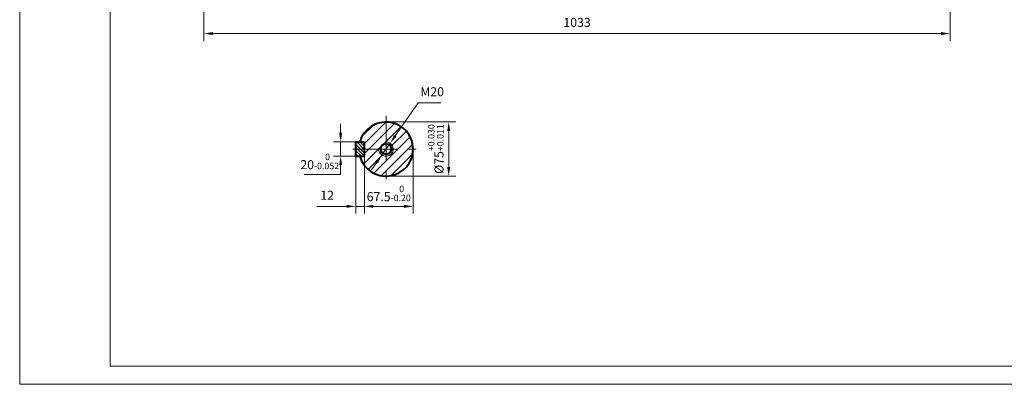
# Model space of a CAD drawing. Units: inches. Extents: x -125 to 1975, y -25 to 1460.
# Drawn here: x -125 to 1237, y -25 to 480 of the extents above; entities that cross this region are included whole.
import ezdxf

# ---------------------------------------------------------------- set-up
doc = ezdxf.new("R2010")
doc.units = ezdxf.units.IN
doc.header["$LTSCALE"] = 50
doc.linetypes.add('PHANTOM', pattern=[2.5, 1.25, -0.25, 0.25, -0.25, 0.25, -0.25])
for name, color, linetype, lineweight in [('1轮廓实线层', 7, 'Continuous', 40), ('2细线层', 4, 'Continuous', 20), ('3中心线层', 1, 'PHANTOM', 20), ('5剖面线层', 2, 'Continuous', 20), ('7标注层', 4, 'Continuous', 20), ('图框层', 7, 'Continuous', 20)]:
    doc.layers.add(name, color=color, linetype=linetype, lineweight=lineweight)
doc.styles.add('TH_GBDIM', font='txt.shx', dxfattribs={"width": 0.667, "bigfont": 'intecad.shx'})
doc.dimstyles.new('TH_GBDIM', dxfattribs={"dimscale": 5, "dimtxt": 2.5, "dimasz": 2.5, "dimexe": 2, "dimexo": 0, "dimgap": 1.5, "dimtad": 1, "dimtoh": 1, "dimdec": 1, "dimdsep": 46, "dimtxsty": 'TH_GBDIM', "dimcen": 2.5, "dimclrd": 4, "dimclre": 4, "dimclrt": 3, "dimadec": 0, "dimazin": 2, "dimtfac": 0.714286, "dimtdec": 1, "dimtmove": 0, "dimatfit": 3, "dimfxl": 1, "dimtzin": 0, "dimlwd": -1, "dimlwe": -1, "dimarcsym": 0})

# ---------------------------------------------------------------- blocks, each defined once
blk = doc.blocks.new('*D45')
at = {"layer": '7标注层', "color": 4, "transparency": 16777216}
for p, q in [((419.4, 300.7), (419.4, 211.4)), ((351.9, 290.7), (351.9, 211.4)), ((364.4, 221.4), (406.9, 221.4))]:
    blk.add_line(p, q, dxfattribs=at)
for points in [[(364.4, 223.5), (364.4, 219.3), (351.9, 221.4)], [(406.9, 223.5), (406.9, 219.3), (419.4, 221.4)]]:
    blk.add_solid(points, dxfattribs=at)
at = {"layer": 'Defpoints', "color": 0, "transparency": 16777216}
for p in [(419.4, 300.7), (351.9, 290.7), (419.4, 221.4)]:
    blk.add_point(p, dxfattribs=at)
at = {"layer": '7标注层', "color": 3, "transparency": 16777216, "insert": (385.6, 239.3), "char_height": 12.5, "attachment_point": 5, "style": 'TH_GBDIM'}
blk.add_mtext('{67.5}{}{\\H0.7143x;\\S 0^ -0.20;}', dxfattribs=at)
blk = doc.blocks.new('*D46')
at = {"layer": '7标注层', "color": 4, "transparency": 16777216}
for p, q in [((381.9, 338.2), (478.6, 338.2)), ((468.6, 275.7), (468.6, 325.7)), ((381.9, 263.2), (478.6, 263.2))]:
    blk.add_line(p, q, dxfattribs=at)
for points in [[(466.5, 325.7), (470.7, 325.7), (468.6, 338.2)], [(466.5, 275.7), (470.7, 275.7), (468.6, 263.2)]]:
    blk.add_solid(points, dxfattribs=at)
at = {"layer": 'Defpoints', "color": 0, "transparency": 16777216}
for p in [(381.9, 338.2), (468.6, 338.2), (381.9, 263.2)]:
    blk.add_point(p, dxfattribs=at)
at = {"layer": '7标注层', "color": 3, "transparency": 16777216, "insert": (450.7, 300.7), "char_height": 12.5, "attachment_point": 5, "rotation": 90, "style": 'TH_GBDIM'}
blk.add_mtext('{%%c75}{}{\\H0.7143x;\\S+0.030^ +0.011;}', dxfattribs=at)
blk = doc.blocks.new('*D47')
at = {"layer": '7标注层', "color": 4, "transparency": 16777216}
for p, q in [((319.1, 323.2), (319.1, 335.7)), ((339.9, 310.7), (309.1, 310.7)), ((319.1, 310.7), (319.1, 290.7)), ((339.9, 290.7), (309.1, 290.7)), ((319.1, 278.2), (319.1, 265.7)), ((319.1, 265.7), (268.5, 265.7))]:
    blk.add_line(p, q, dxfattribs=at)
for points in [[(317, 323.2), (321.2, 323.2), (319.1, 310.7)], [(317, 278.2), (321.2, 278.2), (319.1, 290.7)]]:
    blk.add_solid(points, dxfattribs=at)
at = {"layer": 'Defpoints', "color": 0, "transparency": 16777216}
for p in [(339.9, 310.7), (319.1, 290.7), (339.9, 290.7)]:
    blk.add_point(p, dxfattribs=at)
at = {"layer": '7标注层', "color": 3, "transparency": 16777216, "insert": (290.1, 283.6), "char_height": 12.5, "attachment_point": 5, "style": 'TH_GBDIM'}
blk.add_mtext('{20}{}{\\H0.7143x;\\S 0^ -0.052;}', dxfattribs=at)
blk = doc.blocks.new('*D48')
at = {"layer": '7标注层', "color": 4, "transparency": 16777216}
for p, q in [((394.7, 319.1), (426.4, 364.6)), ((426.4, 364.6), (457.5, 364.6)), ((376.1, 292.5), (387.6, 308.9)), ((369, 282.2), (361.9, 272))]:
    blk.add_line(p, q, dxfattribs=at)
for points in [[(393, 320.3), (396.4, 318), (387.6, 308.9)], [(367.3, 283.4), (370.7, 281), (376.1, 292.5)]]:
    blk.add_solid(points, dxfattribs=at)
at = {"layer": 'Defpoints', "color": 0, "transparency": 16777216}
for p in [(387.6, 308.9), (376.1, 292.5)]:
    blk.add_point(p, dxfattribs=at)
at = {"layer": '7标注层', "color": 3, "transparency": 16777216, "insert": (445.7, 378.4), "char_height": 12.5, "attachment_point": 5, "style": 'TH_GBDIM'}
blk.add_mtext('M20{}{}', dxfattribs=at)
blk = doc.blocks.new('*D39')
at = {"layer": '7标注层', "color": 4, "transparency": 16777216}
for p, q in [((129.9, 763), (129.9, 450.6)), ((1162.4, 610), (1162.4, 450.6)), ((142.4, 460.6), (1149.9, 460.6))]:
    blk.add_line(p, q, dxfattribs=at)
for points in [[(142.4, 462.7), (142.4, 458.6), (129.9, 460.6)], [(1149.9, 462.7), (1149.9, 458.6), (1162.4, 460.6)]]:
    blk.add_solid(points, dxfattribs=at)
at = {"layer": 'Defpoints', "color": 0, "transparency": 16777216}
for p in [(129.9, 763), (1162.4, 610), (1162.4, 460.6)]:
    blk.add_point(p, dxfattribs=at)
at = {"layer": '7标注层', "color": 3, "transparency": 16777216, "insert": (646.2, 474.4), "char_height": 12.5, "attachment_point": 5, "style": 'TH_GBDIM'}
blk.add_mtext('1033{}{}', dxfattribs=at)
blk = doc.blocks.new('*D40')
at = {"layer": '7标注层', "color": 4, "transparency": 16777216}
for p, q in [((339.9, 290.7), (339.9, 211.4)), ((351.9, 290.7), (351.9, 211.4)), ((327.4, 221.4), (286, 221.4)), ((351.9, 221.4), (339.9, 221.4)), ((364.4, 221.4), (376.9, 221.4))]:
    blk.add_line(p, q, dxfattribs=at)
for points in [[(327.4, 223.5), (327.4, 219.3), (339.9, 221.4)], [(364.4, 223.5), (364.4, 219.3), (351.9, 221.4)]]:
    blk.add_solid(points, dxfattribs=at)
at = {"layer": 'Defpoints', "color": 0, "transparency": 16777216}
for p in [(339.9, 290.7), (351.9, 290.7), (351.9, 221.4)]:
    blk.add_point(p, dxfattribs=at)
at = {"layer": '7标注层', "color": 3, "transparency": 16777216, "insert": (300.4, 235.1), "char_height": 12.5, "attachment_point": 5, "style": 'TH_GBDIM'}
blk.add_mtext('12{}{}', dxfattribs=at)

msp = doc.modelspace()

# ---------------------------------------------------------------- hatches: boundary and pattern name
at = {"layer": '5剖面线层'}
h = msp.add_hatch(dxfattribs=at)
h.set_pattern_fill('ANSI31', color=256, scale=3, angle=360, style=0)
h.set_pattern_definition([(45, (280.6875, -113.6425), (-6.7352, 6.7352), [])])
h.paths.add_polyline_path([(381.85, 338.18, 0.3371882), (345.71, 310.68), (351.85, 310.68), (351.85, 300.68), (374.48, 300.68, -0.4142136), (381.85, 308.06)])
h.paths.add_polyline_path([(391.85, 300.68), (419.35, 300.68, 0.4142136), (381.85, 338.18), (381.85, 310.68, -0.4142136)])
h.paths.add_polyline_path([(419.35, 300.68), (391.85, 300.68, -0.4142136), (381.85, 290.68), (381.85, 263.18, 0.4142136)])
h.paths.add_polyline_path([(371.85, 300.68), (351.85, 300.68), (351.85, 290.68), (345.71, 290.68, 0.3371882), (381.85, 263.18), (381.85, 290.68, -0.4142136)])
h = msp.add_hatch(dxfattribs=at)
h.set_pattern_fill('ANSI31', color=256, angle=90, style=0)
h.set_pattern_definition([(135, (182.2402, -774.0688), (-2.245064, -2.245064), [])])
h.paths.add_polyline_path([(351.85, 300.68), (351.85, 310.68), (339.85, 310.68), (339.85, 300.68)])
h.paths.add_polyline_path([(351.85, 300.68), (339.85, 300.68), (339.85, 290.68), (351.85, 290.68)])

# ---------------------------------------------------------------- linework, layer by layer
at = {"layer": '1轮廓实线层'}
for p, q in [((339.85, 310.68), (351.85, 310.68)), ((339.85, 310.68), (339.85, 290.68)), ((351.85, 310.68), (351.85, 290.68)), ((339.85, 290.68), (351.85, 290.68))]:
    msp.add_line(p, q, dxfattribs=at)
msp.add_circle((381.85, 300.68), 7.38, dxfattribs=at)
msp.add_arc((381.85, 300.68), 37.5, 195.46601, 164.53399, dxfattribs=at)
at = {"layer": '2细线层'}
for q in [(-125, 1460), (1975, -25)]:
    msp.add_line((-125, -25), q, dxfattribs=at)
msp.add_arc((381.85, 300.68), 10, 172.5, 97.5, dxfattribs=at)
at = {"layer": '3中心线层'}
for p, q in [((381.85, 346.58), (381.85, 254.78)), ((335.95, 300.68), (427.75, 300.68))]:
    msp.add_line(p, q, dxfattribs=at)
at = {"layer": '图框层'}
for q in [(0, 1435), (1950, 0)]:
    msp.add_line((0, 0), q, dxfattribs=at)

# ---------------------------------------------------------------- dimensions: what is measured, and where the dimension line sits
at = {"layer": '7标注层'}
for base, p1, p2, text, picture, middle in [((1162.41, 460.64), (129.91, 763), (1162.41, 610), '1033{}{}', '*D39', (646.16, 460.64)), ((351.85, 221.4), (339.85, 290.68), (351.85, 290.68), '12{}{}', '*D40', (300.4, 221.4))]:
    dim = msp.add_linear_dim(base=base, p1=p1, p2=p2, text=text, dimstyle='TH_GBDIM', dxfattribs=at)
    dim.commit()
    dim.dimension.update_dxf_attribs({"geometry": picture, "text_midpoint": middle, "dimtype": 160})
dim = msp.add_diameter_dim_2p(p1=(376.14, 292.48), p2=(387.57, 308.89), text='M20{}{}', dimstyle='TH_GBDIM', override={"dimtoh": 1, "dimsd1": 0, "dimclrt": 3, "dimtofl": 1, "dimatfit": 0}, dxfattribs=at)
dim.commit()
dim.dimension.update_dxf_attribs({"geometry": '*D48', "text_midpoint": (445.67, 364.6), "dimtype": 163})
for base, p1, p2, text, override, picture, middle in [((468.59, 338.18), (381.85, 263.18), (381.85, 338.18), '{%%c75}{}{\\H0.7143x;\\S+0.030^ +0.011;}', {"dimgap": 1.5, "dimtad": 1, "dimjust": 0, "dimdec": 1, "dimlfac": 1, "dimse1": 0, "dimse2": 0, "dimsd1": 0, "dimsd2": 0}, '*D46', (450.67, 300.68)), ((319.11, 290.68), (339.85, 310.68), (339.85, 290.68), '{20}{}{\\H0.7143x;\\S 0^ -0.052;}', {"dimgap": 1.5, "dimtad": 1, "dimjust": 0, "dimdec": 1, "dimlfac": 1, "dimse1": 0, "dimse2": 0, "dimsd1": 0, "dimsd2": 0, "dimclrt": 3, "dimtvp": 0}, '*D47', (290.07, 283.6))]:
    dim = msp.add_linear_dim(base=base, p1=p1, p2=p2, angle=90, text=text, dimstyle='TH_GBDIM', override=override, dxfattribs=at)
    dim.commit()
    dim.dimension.update_dxf_attribs({"geometry": picture, "text_midpoint": middle})
dim = msp.add_linear_dim(base=(419.35, 221.4), p1=(351.85, 290.68), p2=(419.35, 300.68), text='{<>}{}{\\H0.7143x;\\S 0^ -0.20;}', dimstyle='TH_GBDIM', override={"dimgap": 1.5, "dimtad": 1, "dimjust": 0, "dimdec": 1, "dimlfac": 1, "dimse1": 0, "dimse2": 0, "dimsd1": 0, "dimsd2": 0}, dxfattribs=at)
dim.commit()
dim.dimension.update_dxf_attribs({"geometry": '*D45', "text_midpoint": (385.6, 239.31)})

doc.saveas('drawing.dxf')
